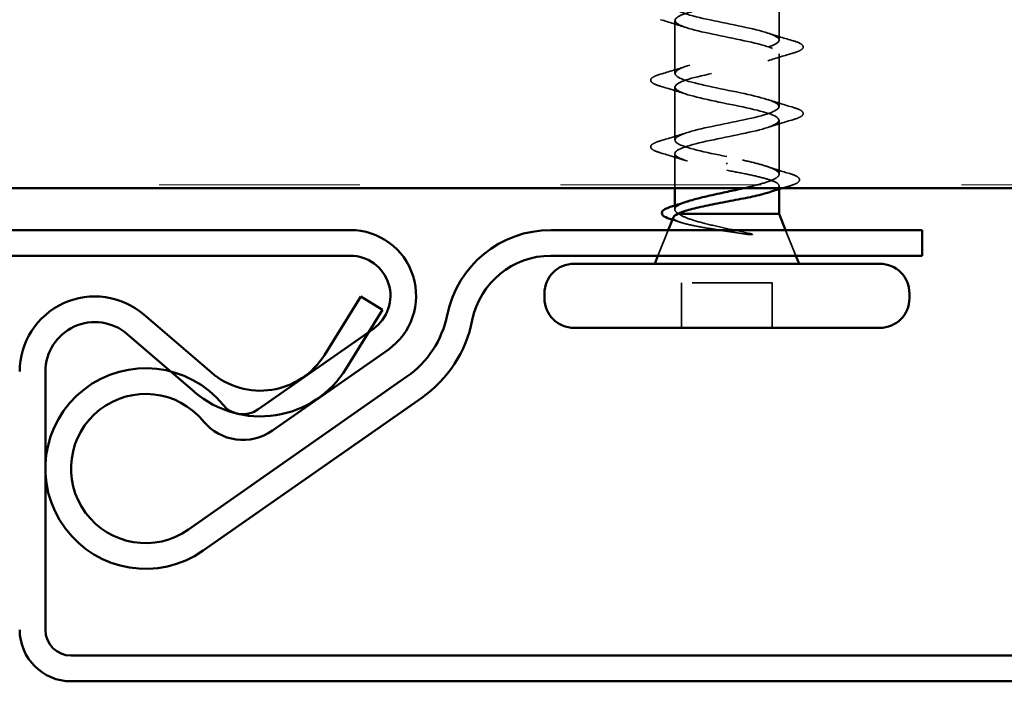
# Model space of a CAD drawing. Units: inches. Extents: x 0 to 52, y -96 to 21.
# Drawn here: x 20 to 21, y 9 to 9 of the extents above; entities that cross this region are included whole.
import ezdxf

# ---------------------------------------------------------------- set-up
doc = ezdxf.new("R2010")
doc.units = ezdxf.units.IN
doc.header["$LTSCALE"] = 2
doc.header["$MEASUREMENT"] = 0
doc.linetypes.add('DASHED', pattern=[0.2067, 0.1654, -0.0413])
for name, color, linetype, lineweight in [('Hatch (ANSI)', 7, 'Continuous', 18), ('Hidden (ANSI)', 7, 'DASHED', 35), ('Visible (ANSI)', 7, 'Continuous', 50)]:
    doc.layers.add(name, color=color, linetype=linetype, lineweight=lineweight)

msp = doc.modelspace()

# ---------------------------------------------------------------- hatches: boundary and pattern name
at = {"layer": 'Hatch (ANSI)', "true_color": 0x804000}
h = msp.add_hatch(dxfattribs=at)
h.set_pattern_fill('INSUL', color=36, scale=2, style=0, pattern_type=2)
h.paths.add_polyline_path([(22.28089, 9.74596), (22.28089, 9.24596), (7.74452, 9.24596), (7.74452, 9.74596)])

# ---------------------------------------------------------------- linework, layer by layer
at = {"layer": 'Hidden (ANSI)', "ltscale": 0.062755}
for p, q in [((20.77302, 9.43071), (20.77302, 9.49671)), ((20.64302, 9.38921), (20.64302, 9.45521)), ((20.77302, 9.34771), (20.77302, 9.41371)), ((20.64302, 9.30621), (20.64302, 9.37221))]:
    msp.add_line(p, q, dxfattribs=at)
at = {"layer": 'Hidden (ANSI)', "ltscale": 0.063883}
msp.add_line((20.77302, 9.26353), (20.77302, 9.33071), dxfattribs=at)
at = {"layer": 'Hidden (ANSI)', "ltscale": 0.041089}
msp.add_line((20.64302, 9.24596), (20.64302, 9.28921), dxfattribs=at)
at = {"layer": 'Hidden (ANSI)', "ltscale": 0.002412}
msp.add_line((20.70802, 9.27599), (20.70802, 9.27793), dxfattribs=at)
at = {"layer": 'Hidden (ANSI)', "ltscale": 0.003668}
msp.add_line((20.77302, 9.24494), (20.77302, 9.24889), dxfattribs=at)
at = {"layer": 'Hidden (ANSI)', "ltscale": 0.004506}
msp.add_line((20.64302, 9.21966), (20.64302, 9.22449), dxfattribs=at)
at = {"layer": 'Hidden (ANSI)', "ltscale": 0.032759}
for p, q in [((20.63495, 9.19396), (20.62205, 9.16196)), ((20.78108, 9.19396), (20.79398, 9.16196))]:
    msp.add_line(p, q, dxfattribs=at)
at = {"layer": 'Hidden (ANSI)', "ltscale": 0.107515}
msp.add_line((20.76452, 9.12796), (20.65152, 9.12796), dxfattribs=at)
at = {"layer": 'Hidden (ANSI)', "ltscale": 0.053232}
for p, q in [((20.65152, 9.07196), (20.65152, 9.12796)), ((20.76452, 9.07196), (20.76452, 9.12796))]:
    msp.add_line(p, q, dxfattribs=at)
at = {"layer": 'Hidden (ANSI)', "ltscale": 1.047075}
msp.add_open_spline([(20.64334, 9.78721), (20.64351, 9.78372), (20.65016, 9.78023), (20.6624, 9.77673), (20.68147, 9.7713), (20.71271, 9.76586), (20.73672, 9.76042), (20.76074, 9.75498), (20.77579, 9.74954), (20.77253, 9.7441), (20.76928, 9.73866), (20.74795, 9.73322), (20.7218, 9.72778), (20.69564, 9.72234), (20.66654, 9.7169), (20.65257, 9.71146), (20.6386, 9.70602), (20.64077, 9.70059), (20.65773, 9.69515), (20.67468, 9.68971), (20.70521, 9.68427), (20.73034, 9.67883), (20.75548, 9.67339), (20.77341, 9.66795), (20.77301, 9.66251), (20.77261, 9.65707), (20.75389, 9.65163), (20.72849, 9.64619), (20.70309, 9.64075), (20.67283, 9.63531), (20.65651, 9.62987), (20.64018, 9.62444), (20.63897, 9.619), (20.65362, 9.61356), (20.66828, 9.60812), (20.69774, 9.60268), (20.72371, 9.59724), (20.74968, 9.5918), (20.77029, 9.58636), (20.77274, 9.58092), (20.77519, 9.57548), (20.75931, 9.57004), (20.73495, 9.5646), (20.71059, 9.55916), (20.67952, 9.55372), (20.66102, 9.54829), (20.64253, 9.54285), (20.63796, 9.53741), (20.65014, 9.53197), (20.66232, 9.52653), (20.69038, 9.52109), (20.7169, 9.51565), (20.74341, 9.51021), (20.76646, 9.50477), (20.77174, 9.49933), (20.77702, 9.49389), (20.76414, 9.48845), (20.7411, 9.48301), (20.71806, 9.47757), (20.68653, 9.47214), (20.66608, 9.4667), (20.64563, 9.46126), (20.63774, 9.45582), (20.64732, 9.45038), (20.65689, 9.44494), (20.68323, 9.4395), (20.70998, 9.43406), (20.73673, 9.42862), (20.76197, 9.42318), (20.77001, 9.41774), (20.77806, 9.4123), (20.76833, 9.40686), (20.74688, 9.40142), (20.72542, 9.39599), (20.69379, 9.39055), (20.67161, 9.38511), (20.64944, 9.37967), (20.63833, 9.37423), (20.64518, 9.36879), (20.65204, 9.36335), (20.67636, 9.35791), (20.70305, 9.35247), (20.72973, 9.34703), (20.75686, 9.34159), (20.76758, 9.33615), (20.7783, 9.33071), (20.77184, 9.32527), (20.75221, 9.31984), (20.73258, 9.3144), (20.7012, 9.30896), (20.67756, 9.30352), (20.65392, 9.29808), (20.63971, 9.29264), (20.64377, 9.2872), (20.64782, 9.28176), (20.66985, 9.27632), (20.69616, 9.27088), (20.70007, 9.27007), (20.70404, 9.26927), (20.70802, 9.26846)], degree=3, knots=[-39.2699082, -39.2699082, -39.2699082, -39.2699082, -38.4769512, -38.4769512, -38.4769512, -37.2416742, -37.2416742, -37.2416742, -36.0063973, -36.0063973, -36.0063973, -34.7711204, -34.7711204, -34.7711204, -33.5358434, -33.5358434, -33.5358434, -32.3005665, -32.3005665, -32.3005665, -31.0652895, -31.0652895, -31.0652895, -29.8300126, -29.8300126, -29.8300126, -28.5947356, -28.5947356, -28.5947356, -27.3594587, -27.3594587, -27.3594587, -26.1241817, -26.1241817, -26.1241817, -24.8889048, -24.8889048, -24.8889048, -23.6536278, -23.6536278, -23.6536278, -22.4183509, -22.4183509, -22.4183509, -21.183074, -21.183074, -21.183074, -19.947797, -19.947797, -19.947797, -18.7125201, -18.7125201, -18.7125201, -17.4772431, -17.4772431, -17.4772431, -16.2419662, -16.2419662, -16.2419662, -15.0066892, -15.0066892, -15.0066892, -13.7714123, -13.7714123, -13.7714123, -12.5361353, -12.5361353, -12.5361353, -11.3008584, -11.3008584, -11.3008584, -10.0655815, -10.0655815, -10.0655815, -8.8303045, -8.8303045, -8.8303045, -7.5950276, -7.5950276, -7.5950276, -6.3597506, -6.3597506, -6.3597506, -5.1244737, -5.1244737, -5.1244737, -3.8891967, -3.8891967, -3.8891967, -2.6539198, -2.6539198, -2.6539198, -1.4186428, -1.4186428, -1.4186428, -0.1833659, -0.1833659, -0.1833659, 0, 0, 0, 0], dxfattribs=at)
at = {"layer": 'Hidden (ANSI)', "ltscale": 1.115371}
msp.add_open_spline([(20.70802, 9.28546), (20.68125, 9.2909), (20.65545, 9.29634), (20.64664, 9.30178), (20.63783, 9.30722), (20.64664, 9.31266), (20.6676, 9.3181), (20.68856, 9.32353), (20.72016, 9.32897), (20.74278, 9.33441), (20.76539, 9.33985), (20.77739, 9.34529), (20.77132, 9.35073), (20.76526, 9.35617), (20.74156, 9.36161), (20.71495, 9.36705), (20.68833, 9.37249), (20.66073, 9.37793), (20.64927, 9.38337), (20.63782, 9.38881), (20.64334, 9.39425), (20.6624, 9.39968), (20.68147, 9.40512), (20.71271, 9.41056), (20.73672, 9.416), (20.76074, 9.42144), (20.77579, 9.42688), (20.77253, 9.43232), (20.76928, 9.43776), (20.74795, 9.4432), (20.7218, 9.44864), (20.69564, 9.45408), (20.66654, 9.45952), (20.65257, 9.46496), (20.6386, 9.4704), (20.64077, 9.47583), (20.65773, 9.48127), (20.67468, 9.48671), (20.70521, 9.49215), (20.73034, 9.49759), (20.75548, 9.50303), (20.77341, 9.50847), (20.77301, 9.51391), (20.77261, 9.51935), (20.75389, 9.52479), (20.72849, 9.53023), (20.70309, 9.53567), (20.67283, 9.54111), (20.65651, 9.54655), (20.64018, 9.55198), (20.63897, 9.55742), (20.65362, 9.56286), (20.66828, 9.5683), (20.69774, 9.57374), (20.72371, 9.57918), (20.74968, 9.58462), (20.77029, 9.59006), (20.77274, 9.5955), (20.77519, 9.60094), (20.75931, 9.60638), (20.73495, 9.61182), (20.71059, 9.61726), (20.67952, 9.6227), (20.66102, 9.62813), (20.64253, 9.63357), (20.63796, 9.63901), (20.65014, 9.64445), (20.66232, 9.64989), (20.69038, 9.65533), (20.7169, 9.66077), (20.74341, 9.66621), (20.76646, 9.67165), (20.77174, 9.67709), (20.77702, 9.68253), (20.76414, 9.68797), (20.7411, 9.69341), (20.71806, 9.69884), (20.68653, 9.70428), (20.66608, 9.70972), (20.64563, 9.71516), (20.63774, 9.7206), (20.64732, 9.72604), (20.65689, 9.73148), (20.68323, 9.73692), (20.70998, 9.74236), (20.71589, 9.74356), (20.72171, 9.74476), (20.7273, 9.74596)], degree=3, knots=[0, 0, 0, 0, 1.2352769, 1.2352769, 1.2352769, 2.4705539, 2.4705539, 2.4705539, 3.7058308, 3.7058308, 3.7058308, 4.9411078, 4.9411078, 4.9411078, 6.1763847, 6.1763847, 6.1763847, 7.4116617, 7.4116617, 7.4116617, 8.6469386, 8.6469386, 8.6469386, 9.8822156, 9.8822156, 9.8822156, 11.1174925, 11.1174925, 11.1174925, 12.3527695, 12.3527695, 12.3527695, 13.5880464, 13.5880464, 13.5880464, 14.8233233, 14.8233233, 14.8233233, 16.0586003, 16.0586003, 16.0586003, 17.2938772, 17.2938772, 17.2938772, 18.5291542, 18.5291542, 18.5291542, 19.7644311, 19.7644311, 19.7644311, 20.9997081, 20.9997081, 20.9997081, 22.234985, 22.234985, 22.234985, 23.470262, 23.470262, 23.470262, 24.7055389, 24.7055389, 24.7055389, 25.9408158, 25.9408158, 25.9408158, 27.1760928, 27.1760928, 27.1760928, 28.4113697, 28.4113697, 28.4113697, 29.6466467, 29.6466467, 29.6466467, 30.8819236, 30.8819236, 30.8819236, 32.1172006, 32.1172006, 32.1172006, 33.3524775, 33.3524775, 33.3524775, 34.5877545, 34.5877545, 34.5877545, 34.8603233, 34.8603233, 34.8603233, 34.8603233], dxfattribs=at)
at = {"layer": 'Hidden (ANSI)', "ltscale": 0.031888}
for points in [[(20.65699, 9.44638), (20.64658, 9.4498), (20.63592, 9.45302), (20.62524, 9.45616)], [(20.75904, 9.43954), (20.76945, 9.43612), (20.78011, 9.4329), (20.7908, 9.42976)], [(20.7908, 9.41466), (20.78011, 9.41152), (20.76945, 9.4083), (20.75904, 9.40488)], [(20.62524, 9.38826), (20.63592, 9.3914), (20.64658, 9.39462), (20.65699, 9.39804)], [(20.65699, 9.36338), (20.64658, 9.3668), (20.63592, 9.37002), (20.62524, 9.37316)], [(20.75904, 9.35654), (20.76945, 9.35312), (20.78011, 9.3499), (20.7908, 9.34676)], [(20.7908, 9.33166), (20.78011, 9.32852), (20.76945, 9.3253), (20.75904, 9.32188)], [(20.62524, 9.30526), (20.63592, 9.3084), (20.64658, 9.31162), (20.65699, 9.31504)], [(20.65699, 9.28038), (20.64658, 9.2838), (20.63592, 9.28702), (20.62524, 9.29016)]]:
    msp.add_open_spline(points, degree=3, dxfattribs=at)
at = {"layer": 'Hidden (ANSI)', "ltscale": 0.090851}
for points in [[(20.7908, 9.42976), (20.79586, 9.42828), (20.79943, 9.42682), (20.80238, 9.4243), (20.80303, 9.42329), (20.80299, 9.42033), (20.80136, 9.41894), (20.79689, 9.41664), (20.79417, 9.41565), (20.7908, 9.41466)], [(20.62524, 9.37316), (20.62017, 9.37464), (20.61661, 9.3761), (20.61366, 9.37862), (20.613, 9.37963), (20.61304, 9.38259), (20.61467, 9.38398), (20.61915, 9.38628), (20.62186, 9.38727), (20.62524, 9.38826)], [(20.7908, 9.34676), (20.79586, 9.34528), (20.79943, 9.34382), (20.80238, 9.3413), (20.80303, 9.34029), (20.80299, 9.33733), (20.80136, 9.33594), (20.79689, 9.33364), (20.79417, 9.33265), (20.7908, 9.33166)], [(20.62524, 9.29016), (20.62017, 9.29164), (20.61661, 9.2931), (20.61366, 9.29562), (20.613, 9.29663), (20.61304, 9.29959), (20.61467, 9.30098), (20.61915, 9.30328), (20.62186, 9.30427), (20.62524, 9.30526)]]:
    msp.add_open_spline(points, degree=3, knots=[0, 0, 0, 0, 0.08068206, 0.08068206, 0.12137804, 0.12137804, 0.18811443, 0.18811443, 0.24184971, 0.24184971, 0.24184971, 0.24184971], dxfattribs=at)
at = {"layer": 'Hidden (ANSI)', "ltscale": 0.179}
msp.add_open_spline([(20.72802, 9.24596), (20.73005, 9.24642), (20.73204, 9.24687), (20.74193, 9.24919), (20.74909, 9.25103), (20.76104, 9.25475), (20.7657, 9.25659), (20.77185, 9.26031), (20.77328, 9.26216), (20.77267, 9.26588), (20.77064, 9.26772), (20.76337, 9.27144), (20.7582, 9.27328), (20.74586, 9.27687), (20.73898, 9.27858), (20.724, 9.28202), (20.71605, 9.28374), (20.70802, 9.28546)], degree=3, knots=[0.38827309, 0.38827309, 0.38827309, 0.38827309, 0.40489037, 0.40489037, 0.4723721, 0.4723721, 0.53985383, 0.53985383, 0.60733556, 0.60733556, 0.67481729, 0.67481729, 0.74229902, 0.74229902, 0.8048716, 0.8048716, 0.86744418, 0.86744418, 0.86744418, 0.86744418], dxfattribs=at)
at = {"layer": 'Hidden (ANSI)', "ltscale": 0.13923}
msp.add_open_spline([(20.70802, 9.26846), (20.71664, 9.26681), (20.72517, 9.26517), (20.74107, 9.26187), (20.74828, 9.26023), (20.76038, 9.25693), (20.76514, 9.2553), (20.77156, 9.25199), (20.77314, 9.25036), (20.77288, 9.24705), (20.77103, 9.24542), (20.7656, 9.24282), (20.76311, 9.24187), (20.76016, 9.24093)], degree=3, knots=[0, 0, 0, 0, 0.06687142, 0.06687142, 0.13374283, 0.13374283, 0.20061425, 0.20061425, 0.26748567, 0.26748567, 0.33435708, 0.33435708, 0.37282678, 0.37282678, 0.37282678, 0.37282678], dxfattribs=at)
at = {"layer": 'Hidden (ANSI)', "ltscale": 0.028762}
msp.add_open_spline([(20.75793, 9.27323), (20.76726, 9.27011), (20.77682, 9.26714), (20.78643, 9.26426)], degree=3, dxfattribs=at)
at = {"layer": 'Hidden (ANSI)', "ltscale": 0.090202}
msp.add_open_spline([(20.78643, 9.26426), (20.79139, 9.26278), (20.7949, 9.26131), (20.79782, 9.25876), (20.79846, 9.25775), (20.79847, 9.25482), (20.79691, 9.25339), (20.79232, 9.25091), (20.78923, 9.24976), (20.78533, 9.24861)], degree=3, knots=[0, 0, 0, 0, 0.07823642, 0.07823642, 0.11746311, 0.11746311, 0.18161919, 0.18161919, 0.24008214, 0.24008214, 0.24008214, 0.24008214], dxfattribs=at)
at = {"layer": 'Hidden (ANSI)', "ltscale": 0.008828}
msp.add_open_spline([(20.78533, 9.24861), (20.78235, 9.24774), (20.77937, 9.24685), (20.7764, 9.24596)], degree=3, dxfattribs=at)
at = {"layer": 'Hidden (ANSI)', "ltscale": 0.069752}
msp.add_open_spline([(20.64835, 9.21396), (20.64492, 9.21582), (20.6431, 9.21766), (20.64294, 9.22138), (20.64458, 9.22322), (20.65039, 9.22652), (20.65385, 9.22794), (20.65811, 9.22937)], degree=3, knots=[0, 0, 0, 0, 0.06748173, 0.06748173, 0.13496346, 0.13496346, 0.18693696, 0.18693696, 0.18693696, 0.18693696], dxfattribs=at)
at = {"layer": 'Hidden (ANSI)', "ltscale": 0.001181}
msp.add_open_spline([(20.64082, 9.20647), (20.64057, 9.20655), (20.64033, 9.20662), (20.64009, 9.2067)], degree=3, dxfattribs=at)
at = {"layer": 'Hidden (ANSI)', "ltscale": 0.010335}
msp.add_open_spline([(20.65119, 9.20328), (20.64775, 9.20436), (20.64429, 9.20542), (20.64082, 9.20647)], degree=3, dxfattribs=at)
at = {"layer": 'Hidden (ANSI)', "ltscale": 0.127147}
msp.add_open_spline([(20.64148, 9.21016), (20.6414, 9.20995), (20.64135, 9.20973), (20.64123, 9.20802), (20.64291, 9.20655), (20.64967, 9.20359), (20.65475, 9.20212), (20.66775, 9.19915), (20.6756, 9.19769), (20.69127, 9.19503), (20.69873, 9.19386), (20.71408, 9.1915), (20.72188, 9.19033), (20.72946, 9.18916)], degree=3, knots=[0.05742885, 0.05742885, 0.05742885, 0.05742885, 0.06713685, 0.06713685, 0.13596331, 0.13596331, 0.20647998, 0.20647998, 0.27868739, 0.27868739, 0.33737749, 0.33737749, 0.39716778, 0.39716778, 0.39716778, 0.39716778], dxfattribs=at)
at = {"layer": 'Hidden (ANSI)', "ltscale": 0.105794}
msp.add_open_spline([(20.73605, 9.18985), (20.72674, 9.19187), (20.71695, 9.19391), (20.69788, 9.19803), (20.68877, 9.20007), (20.67281, 9.2041), (20.66599, 9.20606), (20.65504, 9.21), (20.65093, 9.21195), (20.64835, 9.21396)], degree=3, knots=[0, 0, 0, 0, 0.07588897, 0.07588897, 0.1494652, 0.1494652, 0.21768686, 0.21768686, 0.28372234, 0.28372234, 0.28372234, 0.28372234], dxfattribs=at)
at = {"layer": 'Hidden (ANSI)', "ltscale": 0.014703}
msp.add_open_spline([(20.72946, 9.18916), (20.73147, 9.18885), (20.73352, 9.18859), (20.73721, 9.18827), (20.73857, 9.18822), (20.73946, 9.18832), (20.73966, 9.18835), (20.73982, 9.18842), (20.73985, 9.18844), (20.73988, 9.18847), (20.7399, 9.18849), (20.73991, 9.18851), (20.73991, 9.18853), (20.73991, 9.18855), (20.73991, 9.18856), (20.7399, 9.18859), (20.73989, 9.18861), (20.73986, 9.18864), (20.73983, 9.18867), (20.73974, 9.18874), (20.73965, 9.18879), (20.73922, 9.18901), (20.73868, 9.18918), (20.73758, 9.1895), (20.73679, 9.18969), (20.73605, 9.18985)], degree=3, knots=[0, 0, 0, 0, 0.015878436, 0.015878436, 0.030496322, 0.030496322, 0.033768739, 0.033768739, 0.034516096, 0.034516096, 0.034934038, 0.034934038, 0.035218632, 0.035218632, 0.035484827, 0.035484827, 0.035833283, 0.035833283, 0.03649102, 0.03649102, 0.038229075, 0.038229075, 0.045138635, 0.045138635, 0.057165667, 0.057165667, 0.057165667, 0.057165667], dxfattribs=at)
at = {"layer": 'Visible (ANSI)', "color": 36, "true_color": 0x804000}
msp.add_line((22.28089, 9.24596), (7.74452, 9.24596), dxfattribs=at)
at = {"layer": 'Visible (ANSI)'}
for p, q in [((20.64302, 9.22449), (20.64302, 9.24596)), ((20.77302, 9.21396), (20.77302, 9.24494)), ((20.64148, 9.21016), (20.63495, 9.19396)), ((20.77302, 9.21396), (20.64667, 9.21396)), ((20.77302, 9.21396), (20.78108, 9.19396)), ((20.62205, 9.16196), (20.61802, 9.15196)), ((20.79398, 9.16196), (20.79802, 9.15196)), ((20.89852, 9.15196), (20.51752, 9.15196)), ((20.48052, 9.10896), (20.48052, 9.11496)), ((20.93552, 9.10896), (20.93552, 9.11496)), ((20.89852, 9.07196), (20.51752, 9.07196))]:
    msp.add_line(p, q, dxfattribs=at)
at = {"layer": 'Visible (ANSI)', "color": 5, "true_color": 0x0000ff}
for p, q in [((18.17102, 9.19396), (20.23862, 9.19396)), ((20.48867, 9.19396), (20.95152, 9.19396)), ((20.95152, 9.19396), (20.95152, 9.16196)), ((18.17102, 9.16196), (20.23862, 9.16196)), ((20.48867, 9.16196), (20.95152, 9.16196)), ((20.25152, 9.11121), (20.20621, 9.03808)), ((20.27872, 9.09436), (20.25152, 9.11121)), ((20.27872, 9.09436), (20.23341, 9.02123)), ((20.06542, 9.01635), (19.98136, 9.08857)), ((20.2673, 9.071), (20.12322, 8.97011)), ((20.04457, 8.99208), (19.96051, 9.0643)), ((20.28566, 9.04479), (20.14157, 8.9439)), ((19.85852, 9.01746), (19.85852, 8.69546)), ((20.03686, 8.82053), (20.30917, 9.0112)), ((20.05521, 8.79432), (20.32753, 8.98499)), ((19.89052, 8.66346), (21.26252, 8.66346)), ((19.89052, 8.63146), (21.26252, 8.63146))]:
    msp.add_line(p, q, dxfattribs=at)
for centre, radius, start, end in [((20.23862, 9.11196), 0.082, 305, 90), ((20.48867, 9.06196), 0.132, 90, 168.69227), ((20.23862, 9.11196), 0.05, 305, 90), ((20.48867, 9.06196), 0.1, 90, 168.69227), ((19.92027, 9.01746), 0.09375, 49.33346, 180), ((20.23862, 9.11196), 0.123, 305, 348.69227), ((20.23862, 9.11196), 0.155, 305, 348.69227), ((19.92027, 9.01746), 0.06175, 49.33346, 180), ((20.12652, 9.08746), 0.09375, 229.33346, 328.21905), ((19.98352, 8.89671), 0.125, 39.38357, 305), ((20.12652, 9.08746), 0.12575, 229.33346, 328.21905), ((19.98352, 8.89671), 0.093, 39.38357, 305), ((20.10486, 8.99633), 0.032, 219.38357, 305), ((20.10486, 8.99633), 0.064, 219.38357, 305), ((19.89052, 8.69546), 0.064, 180, 270), ((19.89052, 8.69546), 0.032, 180, 270)]:
    msp.add_arc(centre, radius, start, end, dxfattribs=at)
at = {"layer": 'Visible (ANSI)'}
for centre, start, end in [((20.51752, 9.11496), 90, 180), ((20.89852, 9.11496), 0, 90), ((20.51752, 9.10896), 180, 270), ((20.89852, 9.10896), 270, 0)]:
    msp.add_arc(centre, 0.037, start, end, dxfattribs=at)
for points, knots in [([(20.76016, 9.24093), (20.75799, 9.24023), (20.75556, 9.23953), (20.74669, 9.23718), (20.73933, 9.23554), (20.72324, 9.23224), (20.71465, 9.2306), (20.69742, 9.2273), (20.68895, 9.22566), (20.67326, 9.22236), (20.6662, 9.22072), (20.65732, 9.21822), (20.65463, 9.21737), (20.65004, 9.21566), (20.64814, 9.21481), (20.64667, 9.21396)], [0.37282678, 0.37282678, 0.37282678, 0.37282678, 0.4012285, 0.4012285, 0.46809992, 0.46809992, 0.53497133, 0.53497133, 0.60184275, 0.60184275, 0.66871417, 0.66871417, 0.70324308, 0.70324308, 0.737772, 0.737772, 0.737772, 0.737772]), ([(20.65811, 9.22937), (20.65938, 9.22979), (20.66072, 9.23022), (20.66826, 9.23251), (20.67555, 9.23435), (20.6916, 9.23807), (20.70019, 9.23991), (20.71537, 9.24317), (20.72184, 9.24456), (20.72802, 9.24596)], [0.18693696, 0.18693696, 0.18693696, 0.18693696, 0.20244519, 0.20244519, 0.26992692, 0.26992692, 0.33740864, 0.33740864, 0.38827309, 0.38827309, 0.38827309, 0.38827309]), ([(20.64009, 9.2067), (20.63554, 9.2081), (20.63207, 9.20951), (20.62741, 9.21256), (20.62619, 9.21466), (20.62784, 9.21823), (20.62967, 9.21949), (20.63426, 9.22164), (20.63664, 9.22252), (20.63945, 9.22339)], [0.00341566, 0.00341566, 0.00341566, 0.00341566, 0.06778169, 0.06778169, 0.13659621, 0.13659621, 0.19471937, 0.19471937, 0.23594903, 0.23594903, 0.23594903, 0.23594903])]:
    msp.add_open_spline(points, degree=3, knots=knots, dxfattribs=at)
for points in [[(20.7764, 9.24596), (20.77095, 9.24432), (20.76553, 9.24265), (20.76016, 9.24093)], [(20.63945, 9.22339), (20.64573, 9.22532), (20.65197, 9.22731), (20.65811, 9.22937)], [(20.64667, 9.21396), (20.64373, 9.21267), (20.64199, 9.21141), (20.64148, 9.21016)]]:
    msp.add_open_spline(points, degree=3, dxfattribs=at)

doc.saveas('drawing.dxf')
